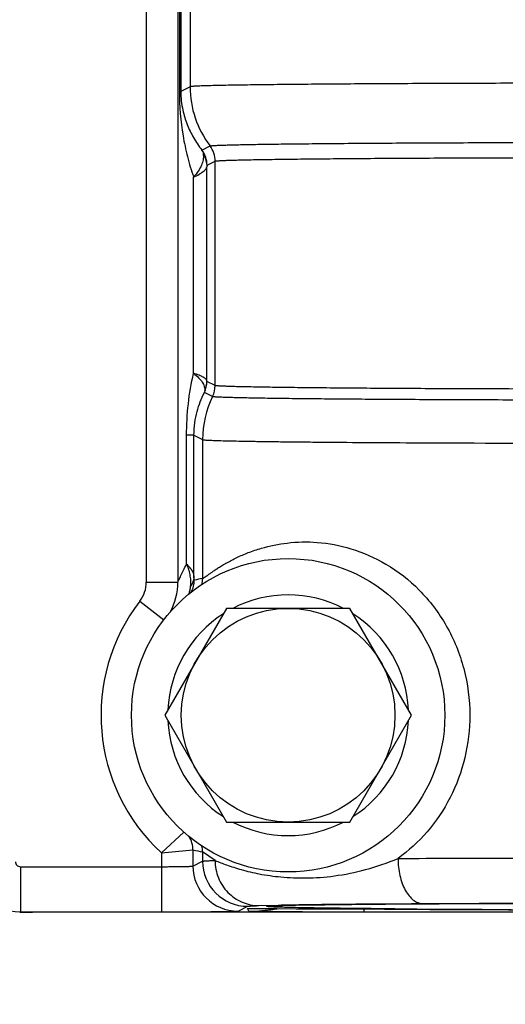
# Model space of a CAD drawing. Units: inches. Extents: x 0.5 to 33.5, y 0.5 to 21.5.
# Drawn here: x 11 to 11.3, y 13.6 to 14.4 of the extents above; entities that cross this region are included whole.
import ezdxf

# ---------------------------------------------------------------- set-up
doc = ezdxf.new("R2010")
doc.units = ezdxf.units.IN
doc.header["$LTSCALE"] = 1.87
doc.header["$MEASUREMENT"] = 0
doc.layers.get('0').update_dxf_attribs({"linetype": 'CONTINUOUS'})
for name, color, linetype in [('02___PRT_ALL_AXES', 7, 'CONTINUOUS'), ('DIMENSIONS', 7, 'CONTINUOUS'), ('NON-FASTENERS', 7, 'CONTINUOUS')]:
    doc.layers.add(name, color=color, linetype=linetype)
doc.styles.get("Standard").update_dxf_attribs({"font": 'txt', "width": 0.8})
doc.dimstyles.new('DIMSTYLE_2', dxfattribs={"dimtxt": 0.15625, "dimasz": 0.1875, "dimexe": 0.125, "dimexo": 0.0625, "dimgap": 0.078125, "dimtad": 0, "dimtih": 1, "dimtoh": 1, "dimdec": 1, "dimlfac": 2.5, "dimzin": 0, "dimdsep": 46, "dimtxsty": 'STANDARD', "dimblk": '_FILLED', "dimblk1": '_FILLED', "dimblk2": '_FILLED', "dimcen": 0.09, "dimadec": 6, "dimazin": 0, "dimtfac": 1, "dimtdec": 6, "dimtofl": 0, "dimtmove": 0, "dimatfit": 3, "dimldrblk": '_FILLED', "dimfxl": 1, "dimtolj": 1, "dimtzin": 0, "dimarcsym": 0})

# ---------------------------------------------------------------- blocks, each defined once
blk = doc.blocks.new('_FILLED')
at = {"color": 0, "linetype": 'BYBLOCK'}
blk.add_solid([(0, 0), (-1, 0.1667), (-1, -0.1667)], dxfattribs=at)
blk = doc.blocks.new('*D15')
at = {"layer": 'DIMENSIONS', "color": 2, "linetype": 'CONTINUOUS'}
for p, q in [((10.99975, 15.08948), (4.6349, 15.08948)), ((4.7599, 15.08948), (4.7599, 12.65803)), ((4.7599, 9.48948), (4.7599, 12.34553)), ((8.93775, 9.48948), (4.6349, 9.48948))]:
    blk.add_line(p, q, dxfattribs=at)
at = {"layer": 'DIMENSIONS', "color": 2, "linetype": 'CONTINUOUS', "xscale": 0.1875, "yscale": 0.1875, "zscale": 0.1875}
for p, rotation in [((4.7599, 15.08948), 90), ((4.7599, 9.48948), 270)]:
    blk.add_blockref('_FILLED', p, dxfattribs=dict(at, rotation=rotation))
at = {"layer": 'DIMENSIONS', "color": 2, "linetype": 'CONTINUOUS', "insert": (4.7599, 12.57991), "char_height": 0.15625, "width": 0.5, "attachment_point": 2, "line_spacing_factor": 0.9}
blk.add_mtext('14.0', dxfattribs=at)

msp = doc.modelspace()

# ---------------------------------------------------------------- linework, layer by layer
at = {"color": 9, "linetype": 'CONTINUOUS'}
for p, q in [((11.08723, 15.70911), (11.08723, 13.95568)), ((11.08848, 14.44066), (11.08848, 14.34711)), ((11.08961, 14.44066), (11.08961, 14.34711)), ((11.097, 14.43697), (11.097, 14.3508)), ((11.09699, 14.3508), (11.08961, 14.34711)), ((11.08848, 14.34711), (11.08961, 14.34711)), ((11.10643, 14.30034), (11.11292, 14.30358)), ((11.11051, 14.28823), (11.11038, 14.28703)), ((11.11038, 14.11621), (11.11038, 14.28703)), ((11.11051, 14.28823), (11.117, 14.29147)), ((11.117, 14.29147), (11.11701, 14.29148)), ((11.117, 14.11244), (11.117, 14.29147)), ((11.09981, 14.12222), (11.09981, 14.27879)), ((11.11045, 14.11571), (11.11038, 14.11621)), ((11.117, 14.11244), (11.11045, 14.11571)), ((11.10874, 14.10863), (11.10841, 14.10691)), ((11.11496, 14.10364), (11.10841, 14.10691)), ((11.11701, 14.11244), (11.117, 14.11244)), ((11.10011, 14.07276), (11.09421, 14.07276)), ((11.09421, 13.96992), (11.09421, 14.07276)), ((11.10011, 14.07276), (11.10699, 14.06931)), ((11.10011, 13.9608), (11.10011, 14.07276)), ((11.107, 14.06931), (11.107, 13.95847)), ((11.30022, 14.06675), (11.30559, 14.06672)), ((11.10039, 13.95721), (11.10011, 13.9608)), ((11.06208, 13.95568), (11.08723, 13.95568)), ((11.05691, 13.94049), (11.07618, 13.92567)), ((11.09198, 13.7563), (11.0741, 13.73969)), ((11.0741, 13.73969), (11.0993, 13.74199)), ((11.0741, 13.73969), (11.0741, 13.69267)), ((11.0993, 13.74199), (11.0993, 13.72919)), ((11.107, 13.7405), (11.107, 13.73305)), ((11.1169, 13.73364), (11.107, 13.7405)), ((10.96163, 13.72867), (10.96163, 13.69267)), ((10.96163, 13.72867), (11.0741, 13.72867)), ((11.0993, 13.72919), (11.107, 13.73305)), ((11.15185, 13.69764), (11.16735, 13.69807)), ((11.16714, 13.69762), (11.1881, 13.69812)), ((10.96163, 13.69267), (10.96107, 13.69211)), ((10.96163, 13.69267), (11.0741, 13.69267)), ((11.13529, 13.6932), (11.14299, 13.69705)), ((11.14387, 13.69309), (11.14273, 13.69542)), ((11.14273, 13.69542), (11.14406, 13.69541)), ((11.14387, 13.69309), (11.14874, 13.69305)), ((11.14406, 13.69541), (11.14682, 13.69539)), ((11.14682, 13.69539), (11.1663, 13.69527)), ((11.1663, 13.69527), (11.25705, 13.69481)), ((11.23568, 13.69493), (11.23568, 13.69267)), ((11.23568, 13.69267), (11.66482, 13.69267)), ((11.26041, 13.69506), (11.25674, 13.69509)), ((11.25705, 13.69481), (11.25681, 13.69481))]:
    msp.add_line(p, q, dxfattribs=at)
at = {"color": 7, "linetype": 'CONTINUOUS'}
for p, q in [((11.16108, 13.69732), (11.16137, 13.69734)), ((11.16137, 13.69734), (11.16173, 13.69736)), ((11.16173, 13.69736), (11.16215, 13.69739)), ((11.16215, 13.69739), (11.16264, 13.69742)), ((11.16264, 13.69742), (11.16348, 13.69746)), ((11.16348, 13.69746), (11.16446, 13.69751)), ((11.16446, 13.69751), (11.16599, 13.69757)), ((11.16599, 13.69757), (11.16824, 13.69765)), ((11.16824, 13.69765), (11.17148, 13.69775)), ((11.17148, 13.69775), (11.17604, 13.69787)), ((11.17604, 13.69787), (11.18154, 13.69799)), ((11.18154, 13.69799), (11.18807, 13.69812)), ((11.18807, 13.69812), (11.19572, 13.69825)), ((11.19572, 13.69825), (11.20456, 13.69837)), ((11.20456, 13.69837), (11.21463, 13.6985)), ((11.21463, 13.6985), (11.22597, 13.69863)), ((11.22597, 13.69863), (11.23864, 13.69875)), ((11.23864, 13.69875), (11.25274, 13.69887)), ((11.25274, 13.69887), (11.26834, 13.69899)), ((11.26834, 13.69899), (11.28809, 13.69912)), ((11.28809, 13.69912), (11.30979, 13.69923)), ((11.30979, 13.69923), (11.33919, 13.69935)), ((11.33919, 13.69935), (11.36404, 13.69943)), ((10.97125, 13.69211), (10.96107, 13.69211)), ((11.92925, 13.69228), (10.97125, 13.69228)), ((10.97125, 13.69228), (10.97125, 13.69211)), ((11.14273, 13.69542), (11.18161, 13.69518)), ((11.18161, 13.69518), (11.23362, 13.69494)), ((11.27552, 13.69469), (11.29884, 13.69457)), ((11.29884, 13.69457), (11.32314, 13.69447)), ((11.32314, 13.69447), (11.34823, 13.69439)), ((11.34823, 13.69439), (11.3848, 13.6943))]:
    msp.add_line(p, q, dxfattribs=at)
for points in [[(11.16069, 13.69728), (11.16069, 13.69728), (11.16072, 13.69729), (11.16078, 13.69729), (11.16086, 13.6973), (11.16096, 13.69731), (11.16108, 13.69732)], [(11.23362, 13.69494), (11.25202, 13.69484), (11.27552, 13.69469)]]:
    msp.add_lwpolyline(points, dxfattribs=at)
at = {"color": 9, "linetype": 'CONTINUOUS'}
for centre, radius, start, end in [((11.09694, 14.3509), 0.000113, 296.69763, 301.29878), ((11.17501, 14.35082), 0.07801, 180.0094, 217.26473), ((11.097, 14.29147), 0.02, 0.00299, 37.25577), ((11.09701, 14.29147), 0.02, 0.00763, 37.26098), ((11.09051, 14.28823), 0.02, 0.0073, 37.2623), ((11.09045, 14.11572), 0.02, 333.8858, 359.99162), ((11.09161, 14.11631), 0.01878, 335.8595, 359.69189), ((11.097, 14.11244), 0.02, 333.89123, 359.99654), ((11.097, 14.11244), 0.02, 333.88661, 359.99149), ((11.18501, 14.0693), 0.07801, 153.88287, 179.98922), ((11.45025, 52.75601), 38.68956, 269.785779, 270.214208), ((11.08037, 13.95722), 0.02002, 331.75325, 359.99494), ((11.13084, 13.81513), 0.14532, 99.44379, 102.09726), ((11.08689, 13.95849), 0.02011, 346.50529, 359.95934), ((11.03715, 13.95569), 0.02493, 322.44751, 359.98881), ((11.03734, 13.95556), 0.04989, 331.54827, 0.14729), ((11.17525, 13.84948), 0.14928, 142.4365, 227.34694), ((11.0793, 13.742), 0.02, 359.9929, 32.40983), ((11.08689, 13.74048), 0.02011, 0.04066, 13.49471), ((11.13087, 13.88395), 0.14543, 257.46333, 260.55472), ((10.96164, 13.73267), 0.04, 180.00493, 269.99507), ((10.96163, 13.73267), 0.004, 179.99938, 270.00038), ((11.1353, 13.7292), 0.036, 180.0065, 269.9862), ((11.143, 13.73305), 0.036, 180.0065, 269.9862), ((11.14438, 13.79533), 0.09992, 269.05453, 269.58495), ((11.14385, 13.79327), 0.10018, 270.01129, 282.02671), ((11.14396, 13.81364), 0.12055, 269.95908, 278.13865), ((11.24033, 24.72424), 11.03157, 269.524296, 269.975834), ((11.14371, 13.8159), 0.12282, 278.10296, 278.55468), ((11.14367, 13.81617), 0.1231, 278.55524, 280.63922), ((11.41575, 37.90594), 24.21165, 269.624463, 269.861655), ((11.42073, 36.32227), 22.62778, 269.594044, 269.829219)]:
    msp.add_arc(centre, radius, start, end, dxfattribs=at)
for points, knots in [([(11.80349, 14.3508), (11.80341, 14.35084), (11.80317, 14.35089), (11.80271, 14.35096), (11.80204, 14.35102), (11.80116, 14.35109), (11.80008, 14.35116), (11.79823, 14.35126), (11.7954, 14.35138), (11.79139, 14.35151), (11.78658, 14.35165), (11.78098, 14.35178), (11.7746, 14.35191), (11.76746, 14.35204), (11.75646, 14.35221), (11.74093, 14.35241), (11.72029, 14.35263), (11.6971, 14.35284), (11.67159, 14.35302), (11.644, 14.35319), (11.61458, 14.35333), (11.58361, 14.35345), (11.55138, 14.35354), (11.50679, 14.35363), (11.45025, 14.35368), (11.39371, 14.35363), (11.34911, 14.35354), (11.31689, 14.35345), (11.28592, 14.35333), (11.2565, 14.35319), (11.2289, 14.35302), (11.20339, 14.35284), (11.18021, 14.35263), (11.15956, 14.35241), (11.14404, 14.35221), (11.13304, 14.35204), (11.12589, 14.35191), (11.11951, 14.35178), (11.11391, 14.35165), (11.1091, 14.35151), (11.1051, 14.35138), (11.10227, 14.35126), (11.10041, 14.35116), (11.09933, 14.35109), (11.09846, 14.35102), (11.09778, 14.35096), (11.09732, 14.35089), (11.09708, 14.35084), (11.097, 14.3508)], [0, 0, 0, 0, 0.000373, 0.001034, 0.001986, 0.00323, 0.004767, 0.006594, 0.011119, 0.016794, 0.023607, 0.031541, 0.040579, 0.050699, 0.061877, 0.0873, 0.11661, 0.14953, 0.18575, 0.22493, 0.2667, 0.310667, 0.356418, 0.403521, 0.5, 0.596479, 0.643582, 0.689333, 0.7333, 0.77507, 0.81425, 0.85047, 0.88339, 0.9127, 0.938123, 0.949301, 0.959421, 0.968459, 0.976393, 0.983206, 0.988881, 0.993406, 0.995233, 0.99677, 0.998014, 0.998966, 0.999627, 1, 1, 1, 1]), ([(11.08848, 14.34711), (11.08848, 14.33526), (11.08992, 14.3177), (11.09463, 14.29499), (11.09791, 14.28412), (11.09981, 14.27879)], [0, 0, 0, 0, 0.510916, 0.755855, 1, 1, 1, 1]), ([(11.08961, 14.34711), (11.0896, 14.34209), (11.09062, 14.33309), (11.09436, 14.32075), (11.09949, 14.31003), (11.10393, 14.30348), (11.10643, 14.30034)], [0, 0, 0, 0, 0.297611, 0.532384, 0.761833, 1, 1, 1, 1]), ([(11.11293, 14.30358), (11.11301, 14.30362), (11.11325, 14.30367), (11.1137, 14.30374), (11.11435, 14.3038), (11.11519, 14.30387), (11.11624, 14.30394), (11.11802, 14.30404), (11.12074, 14.30416), (11.12458, 14.30429), (11.12918, 14.30443), (11.13454, 14.30456), (11.14064, 14.30469), (11.14747, 14.30482), (11.15799, 14.30499), (11.17281, 14.30519), (11.19253, 14.30541), (11.21467, 14.30562), (11.23903, 14.3058), (11.26537, 14.30597), (11.29345, 14.30611), (11.33358, 14.30627), (11.38602, 14.3064), (11.45025, 14.30646), (11.51448, 14.3064), (11.56691, 14.30627), (11.60705, 14.30611), (11.63513, 14.30597), (11.66147, 14.3058), (11.68582, 14.30562), (11.70796, 14.30541), (11.72768, 14.30519), (11.74251, 14.30499), (11.75302, 14.30482), (11.75985, 14.30469), (11.76596, 14.30456), (11.77132, 14.30443), (11.77592, 14.30429), (11.77976, 14.30416), (11.78247, 14.30404), (11.78426, 14.30394), (11.7853, 14.30387), (11.78615, 14.3038), (11.7868, 14.30374), (11.78725, 14.30367), (11.78749, 14.30362), (11.78757, 14.30358)], [0, 0, 0, 0, 0.000391, 0.001068, 0.002037, 0.003296, 0.004846, 0.006687, 0.011236, 0.016933, 0.023765, 0.031717, 0.040769, 0.0509, 0.062089, 0.087525, 0.116841, 0.149757, 0.185968, 0.225131, 0.266877, 0.310815, 0.403598, 0.499998, 0.596397, 0.689181, 0.73312, 0.774867, 0.814029, 0.850241, 0.883157, 0.912473, 0.93791, 0.949099, 0.959231, 0.968283, 0.976235, 0.983067, 0.988763, 0.993313, 0.995154, 0.996704, 0.997963, 0.998932, 0.999609, 1, 1, 1, 1]), ([(11.10755, 14.29658), (11.10772, 14.29525), (11.10757, 14.29232), (11.10612, 14.28787), (11.10349, 14.28323), (11.10115, 14.28028), (11.09981, 14.27879)], [0, 0, 0, 0, 0.202376, 0.433654, 0.699346, 1, 1, 1, 1]), ([(11.10643, 14.30034), (11.10673, 14.29987), (11.10722, 14.29863), (11.10745, 14.29733), (11.10755, 14.29658)], [0, 0, 0, 0, 0.422159, 1, 1, 1, 1]), ([(11.10755, 14.29658), (11.10845, 14.29516), (11.10987, 14.29206), (11.11037, 14.28869), (11.11038, 14.28703)], [0, 0, 0, 0, 0.502538, 1, 1, 1, 1]), ([(11.11701, 14.29148), (11.11709, 14.29151), (11.11733, 14.29156), (11.11777, 14.29163), (11.11842, 14.2917), (11.11926, 14.29177), (11.12029, 14.29183), (11.12206, 14.29193), (11.12474, 14.29205), (11.12854, 14.29219), (11.13309, 14.29232), (11.13839, 14.29245), (11.14442, 14.29258), (11.15116, 14.29271), (11.16155, 14.29288), (11.17621, 14.29308), (11.19568, 14.29331), (11.21756, 14.29351), (11.24161, 14.2937), (11.26763, 14.29386), (11.29537, 14.294), (11.33502, 14.29416), (11.3868, 14.2943), (11.45025, 14.29435), (11.51369, 14.2943), (11.56548, 14.29416), (11.60512, 14.294), (11.63286, 14.29386), (11.65888, 14.2937), (11.68294, 14.29351), (11.70481, 14.29331), (11.72429, 14.29308), (11.73894, 14.29288), (11.74933, 14.29271), (11.75608, 14.29258), (11.76211, 14.29245), (11.76741, 14.29232), (11.77196, 14.29219), (11.77575, 14.29205), (11.77844, 14.29193), (11.7802, 14.29183), (11.78124, 14.29177), (11.78208, 14.2917), (11.78272, 14.29163), (11.78317, 14.29156), (11.78341, 14.29151), (11.78349, 14.29148)], [0, 0, 0, 0, 0.000394, 0.001076, 0.002047, 0.00331, 0.004863, 0.006707, 0.011262, 0.016963, 0.023799, 0.031755, 0.040811, 0.050945, 0.062137, 0.087576, 0.116893, 0.149809, 0.186018, 0.225176, 0.266918, 0.310849, 0.403616, 0.499998, 0.596379, 0.689147, 0.733079, 0.774821, 0.81398, 0.850189, 0.883105, 0.912422, 0.937862, 0.949054, 0.959188, 0.968244, 0.9762, 0.983037, 0.988738, 0.993293, 0.995137, 0.99669, 0.997953, 0.998924, 0.999606, 1, 1, 1, 1]), ([(11.09981, 14.27879), (11.10131, 14.27946), (11.10342, 14.28048), (11.10596, 14.28199), (11.10746, 14.28304), (11.10867, 14.28407), (11.10977, 14.28529), (11.11033, 14.28635), (11.11038, 14.28703)], [0, 0, 0, 0, 0.356671, 0.508267, 0.641279, 0.755815, 0.852548, 1, 1, 1, 1]), ([(11.09421, 14.07276), (11.09421, 14.08117), (11.09513, 14.0978), (11.09793, 14.11423), (11.09981, 14.12222)], [0, 0, 0, 0, 0.50609, 1, 1, 1, 1]), ([(11.09981, 14.12222), (11.10123, 14.12113), (11.10373, 14.11897), (11.10669, 14.11547), (11.10847, 14.11204), (11.10883, 14.10968), (11.10874, 14.10863)], [0, 0, 0, 0, 0.31765, 0.587378, 0.811367, 1, 1, 1, 1]), ([(11.11038, 14.11621), (11.11033, 14.11673), (11.10972, 14.11754), (11.10866, 14.1184), (11.10745, 14.11915), (11.10595, 14.11992), (11.1034, 14.12102), (11.1013, 14.12174), (11.09981, 14.12222)], [0, 0, 0, 0, 0.127949, 0.219757, 0.332826, 0.467708, 0.624375, 1, 1, 1, 1]), ([(11.10011, 14.07276), (11.10011, 14.07612), (11.10054, 14.08254), (11.10288, 14.09414), (11.10595, 14.1021), (11.10841, 14.10691)], [0, 0, 0, 0, 0.285014, 0.542283, 1, 1, 1, 1]), ([(11.7835, 14.11244), (11.78342, 14.1124), (11.78319, 14.11235), (11.78276, 14.11228), (11.78213, 14.11222), (11.7813, 14.11215), (11.78029, 14.11208), (11.77854, 14.11198), (11.77588, 14.11187), (11.77211, 14.11173), (11.76758, 14.1116), (11.76231, 14.11146), (11.7563, 14.11134), (11.74958, 14.11121), (11.73922, 14.11103), (11.7246, 14.11083), (11.70516, 14.11061), (11.68331, 14.1104), (11.65927, 14.11022), (11.63326, 14.11005), (11.60553, 14.10991), (11.57633, 14.10979), (11.54595, 14.1097), (11.50389, 14.10961), (11.45056, 14.10956), (11.38706, 14.10962), (11.33522, 14.10975), (11.29553, 14.10991), (11.26776, 14.11005), (11.24171, 14.11022), (11.21763, 14.1104), (11.19573, 14.1106), (11.17623, 14.11083), (11.16156, 14.11103), (11.15116, 14.1112), (11.14441, 14.11133), (11.13837, 14.11146), (11.13307, 14.11159), (11.12852, 14.11173), (11.12472, 14.11186), (11.12204, 14.11198), (11.12028, 14.11208), (11.11925, 14.11215), (11.11841, 14.11222), (11.11777, 14.11228), (11.11732, 14.11235), (11.11709, 14.1124), (11.11701, 14.11244)], [0, 0, 0, 0, 0.000374, 0.001034, 0.001985, 0.003227, 0.00476, 0.006584, 0.011098, 0.01676, 0.023558, 0.031476, 0.040495, 0.050594, 0.06175, 0.087127, 0.116388, 0.149261, 0.185438, 0.22458, 0.26632, 0.310261, 0.355989, 0.403073, 0.499525, 0.595996, 0.688861, 0.732842, 0.77463, 0.813834, 0.850083, 0.883037, 0.912384, 0.937851, 0.949052, 0.959195, 0.968259, 0.976219, 0.983058, 0.98876, 0.993313, 0.995154, 0.996705, 0.997965, 0.998933, 0.99961, 1, 1, 1, 1]), ([(11.78554, 14.10364), (11.78546, 14.1036), (11.78523, 14.10355), (11.7848, 14.10348), (11.78416, 14.10342), (11.78333, 14.10335), (11.78231, 14.10328), (11.78055, 14.10318), (11.77787, 14.10306), (11.77407, 14.10293), (11.76952, 14.10279), (11.76422, 14.10266), (11.75817, 14.10253), (11.7514, 14.10241), (11.74098, 14.10223), (11.72627, 14.10203), (11.70671, 14.10181), (11.68473, 14.1016), (11.66054, 14.10142), (11.63436, 14.10125), (11.60646, 14.10111), (11.57708, 14.10099), (11.5465, 14.1009), (11.50419, 14.10081), (11.45053, 14.10076), (11.39687, 14.10081), (11.35454, 14.1009), (11.32395, 14.10099), (11.29454, 14.10111), (11.2666, 14.10125), (11.2404, 14.10141), (11.21616, 14.1016), (11.19414, 14.1018), (11.17452, 14.10203), (11.15977, 14.10223), (11.14931, 14.1024), (11.14251, 14.10253), (11.13644, 14.10266), (11.13111, 14.10279), (11.12653, 14.10292), (11.12272, 14.10306), (11.12002, 14.10318), (11.11825, 14.10328), (11.11721, 14.10335), (11.11637, 14.10341), (11.11573, 14.10348), (11.11528, 14.10355), (11.11504, 14.1036), (11.11497, 14.10363)], [0, 0, 0, 0, 0.000374, 0.001034, 0.001985, 0.003228, 0.004761, 0.006584, 0.011099, 0.016763, 0.023562, 0.03148, 0.040501, 0.050601, 0.061759, 0.087139, 0.116404, 0.149282, 0.185463, 0.22461, 0.266354, 0.3103, 0.356033, 0.40312, 0.499581, 0.596057, 0.643164, 0.688924, 0.732905, 0.774693, 0.813895, 0.85014, 0.883091, 0.912433, 0.937894, 0.949092, 0.959232, 0.968292, 0.976248, 0.983082, 0.98878, 0.993328, 0.995167, 0.996716, 0.997973, 0.998938, 0.999613, 1, 1, 1, 1]), ([(11.107, 14.06931), (11.10705, 14.06929), (11.10719, 14.06925), (11.10744, 14.0692), (11.1078, 14.06915), (11.10848, 14.06908), (11.10958, 14.069), (11.1112, 14.0689), (11.11323, 14.0688), (11.11565, 14.06871), (11.11847, 14.06861), (11.12301, 14.06848), (11.12965, 14.06831), (11.13874, 14.06813), (11.14931, 14.06796), (11.16131, 14.06779), (11.17467, 14.06762), (11.18934, 14.06747), (11.20524, 14.06732), (11.22869, 14.06713), (11.26048, 14.06693), (11.28657, 14.0668), (11.30022, 14.06675)], [0, 0, 0, 0, 0.000837, 0.002185, 0.004049, 0.006435, 0.012768, 0.021183, 0.031674, 0.044227, 0.058828, 0.075462, 0.114744, 0.16189, 0.216674, 0.278842, 0.348095, 0.42411, 0.506524, 0.59495, 0.788131, 1, 1, 1, 1]), ([(11.15393, 13.9827), (11.16065, 13.98465), (11.17544, 13.98765), (11.19966, 13.98815), (11.22668, 13.98308), (11.25481, 13.97067), (11.28132, 13.94991), (11.30294, 13.92131), (11.31696, 13.88692), (11.32018, 13.86198), (11.32018, 13.84948)], [0, 0, 0, 0, 0.085173, 0.182558, 0.292996, 0.416907, 0.553027, 0.698044, 0.848017, 1, 1, 1, 1]), ([(11.107, 13.95847), (11.10705, 13.95848), (11.10718, 13.95854), (11.10741, 13.95868), (11.10773, 13.95889), (11.10814, 13.95917), (11.10863, 13.95952), (11.10948, 13.96013), (11.11074, 13.96105), (11.11252, 13.96232), (11.11464, 13.96381), (11.1171, 13.96548), (11.1199, 13.96729), (11.12302, 13.96922), (11.1278, 13.97198), (11.13458, 13.97548), (11.14374, 13.97943), (11.15039, 13.98167), (11.15393, 13.9827)], [0, 0, 0, 0, 0.002869, 0.007887, 0.015077, 0.024428, 0.035926, 0.049544, 0.08297, 0.124345, 0.173297, 0.229409, 0.292271, 0.361498, 0.436735, 0.604008, 0.792159, 1, 1, 1, 1]), ([(11.08723, 13.95568), (11.08735, 13.95592), (11.08764, 13.95654), (11.08816, 13.95767), (11.08886, 13.95918), (11.09005, 13.96173), (11.09182, 13.96536), (11.09336, 13.96835), (11.09421, 13.96992)], [0, 0, 0, 0, 0.049008, 0.129693, 0.236543, 0.363707, 0.661956, 1, 1, 1, 1]), ([(11.09421, 13.96992), (11.09485, 13.96836), (11.09596, 13.96525), (11.09734, 13.95923), (11.09752, 13.95466), (11.09711, 13.95179)], [0, 0, 0, 0, 0.273715, 0.531713, 1, 1, 1, 1]), ([(11.10011, 13.9608), (11.10003, 13.96236), (11.09891, 13.96481), (11.09662, 13.96768), (11.09507, 13.96917), (11.09421, 13.96992)], [0, 0, 0, 0, 0.421677, 0.689816, 1, 1, 1, 1]), ([(11.10011, 13.9608), (11.10009, 13.95922), (11.09954, 13.95601), (11.09805, 13.95311), (11.09711, 13.95179)], [0, 0, 0, 0, 0.493868, 1, 1, 1, 1]), ([(11.09711, 13.95179), (11.09696, 13.95069), (11.0966, 13.94869), (11.09606, 13.94673), (11.09575, 13.94587)], [0, 0, 0, 0, 0.548698, 1, 1, 1, 1]), ([(11.32018, 13.84948), (11.32018, 13.83808), (11.3175, 13.81531), (11.30574, 13.78343), (11.28737, 13.756), (11.27141, 13.74134), (11.26292, 13.73525)], [0, 0, 0, 0, 0.25847, 0.514163, 0.763141, 1, 1, 1, 1]), ([(11.0741, 13.72867), (11.07572, 13.72867), (11.0789, 13.72868), (11.08353, 13.72871), (11.08718, 13.72875), (11.08989, 13.72879), (11.09171, 13.72882), (11.09336, 13.72886), (11.09484, 13.7289), (11.09611, 13.72894), (11.09718, 13.72899), (11.09794, 13.72903), (11.09844, 13.72906), (11.09872, 13.72909), (11.09895, 13.72911), (11.09912, 13.72914), (11.09923, 13.72916), (11.09929, 13.72918), (11.0993, 13.72919)], [0, 0, 0, 0, 0.19279, 0.378479, 0.549819, 0.628135, 0.700549, 0.76635, 0.824948, 0.875782, 0.91837, 0.952343, 0.96599, 0.977362, 0.986447, 0.993235, 0.99773, 1, 1, 1, 1]), ([(11.107, 13.73305), (11.10704, 13.73306), (11.10714, 13.73309), (11.10743, 13.73315), (11.10796, 13.73321), (11.1088, 13.73328), (11.10991, 13.73335), (11.11128, 13.73343), (11.11364, 13.73353), (11.11554, 13.7336), (11.1169, 13.73364)], [0, 0, 0, 0, 0.012424, 0.031412, 0.089412, 0.17427, 0.285998, 0.424542, 0.58982, 1, 1, 1, 1]), ([(11.1169, 13.73364), (11.11991, 13.7324), (11.1268, 13.72974), (11.13856, 13.726), (11.15302, 13.72257), (11.17026, 13.7201), (11.19033, 13.71928), (11.21306, 13.72094), (11.23781, 13.72597), (11.25449, 13.73175), (11.26292, 13.73525)], [0, 0, 0, 0, 0.065291, 0.147803, 0.246701, 0.36237, 0.495883, 0.647911, 0.817351, 1, 1, 1, 1]), ([(11.1169, 13.73364), (11.1169, 13.73129), (11.11736, 13.72659), (11.11936, 13.71981), (11.12262, 13.71355), (11.12699, 13.70806), (11.13231, 13.70355), (11.13839, 13.70019), (11.14499, 13.69812), (11.14957, 13.69765), (11.15185, 13.69764)], [0, 0, 0, 0, 0.126631, 0.253269, 0.379295, 0.504693, 0.629379, 0.753372, 0.876961, 1, 1, 1, 1]), ([(11.26292, 13.73525), (11.29279, 13.7354), (11.35523, 13.73561), (11.45025, 13.73572), (11.54527, 13.73561), (11.60771, 13.7354), (11.63758, 13.73525)], [0, 0, 0, 0, 0.239169, 0.5, 0.760831, 1, 1, 1, 1]), ([(11.26292, 13.73525), (11.26293, 13.73291), (11.26319, 13.7283), (11.2643, 13.72162), (11.26609, 13.71544), (11.2685, 13.70999), (11.27143, 13.70546), (11.27481, 13.70202), (11.27856, 13.69982), (11.28127, 13.69926), (11.28256, 13.69925)], [0, 0, 0, 0, 0.15727, 0.310727, 0.456024, 0.590135, 0.710947, 0.817856, 0.912734, 1, 1, 1, 1]), ([(11.14299, 13.69705), (11.14308, 13.69709), (11.14334, 13.69714), (11.14385, 13.69721), (11.14461, 13.69728), (11.1456, 13.69735), (11.14682, 13.69743), (11.14894, 13.69753), (11.15064, 13.6976), (11.15185, 13.69764)], [0, 0, 0, 0, 0.031578, 0.089672, 0.174563, 0.286281, 0.424782, 0.589999, 1, 1, 1, 1]), ([(11.15825, 13.697), (11.15825, 13.69702), (11.1583, 13.69705), (11.15841, 13.69708), (11.15859, 13.69712), (11.15896, 13.69718), (11.1596, 13.69725), (11.16057, 13.69732), (11.16182, 13.6974), (11.16335, 13.69747), (11.16515, 13.69755), (11.16645, 13.6976), (11.16714, 13.69762)], [0, 0, 0, 0, 0.005902, 0.018446, 0.038488, 0.066187, 0.144719, 0.254164, 0.394501, 0.565673, 0.767582, 1, 1, 1, 1]), ([(11.16735, 13.69807), (11.17366, 13.69821), (11.18837, 13.69849), (11.22678, 13.69897), (11.25888, 13.69911), (11.28256, 13.69925)], [0, 0, 0, 0, 0.164199, 0.38323, 1, 1, 1, 1]), ([(11.1881, 13.69812), (11.19489, 13.69824), (11.21004, 13.69846), (11.24589, 13.69885), (11.29964, 13.69922), (11.37178, 13.69949), (11.44996, 13.69958), (11.52816, 13.69949), (11.60037, 13.69922), (11.65419, 13.69885), (11.69013, 13.69847), (11.70532, 13.69825), (11.71214, 13.69813)], [0, 0, 0, 0, 0.038896, 0.086717, 0.205283, 0.346564, 0.499683, 0.652846, 0.794255, 0.913022, 0.960968, 1, 1, 1, 1]), ([(11.28256, 13.69925), (11.3093, 13.6994), (11.36519, 13.69961), (11.45025, 13.69972), (11.5353, 13.69961), (11.5912, 13.6994), (11.61793, 13.69925)], [0, 0, 0, 0, 0.239169, 0.5, 0.760831, 1, 1, 1, 1]), ([(11.0741, 13.69267), (11.07804, 13.69267), (11.08576, 13.69268), (11.09698, 13.69271), (11.10587, 13.69275), (11.11244, 13.69279), (11.11686, 13.69282), (11.12088, 13.69286), (11.12446, 13.6929), (11.12756, 13.69294), (11.12983, 13.69298), (11.13139, 13.69302), (11.13236, 13.69304), (11.1332, 13.69307), (11.13389, 13.69309), (11.13444, 13.69312), (11.13485, 13.69314), (11.13512, 13.69317), (11.13526, 13.69318), (11.13529, 13.6932)], [0, 0, 0, 0, 0.192893, 0.378679, 0.550114, 0.628474, 0.700927, 0.766757, 0.825375, 0.876223, 0.918815, 0.936897, 0.952775, 0.966405, 0.97775, 0.986795, 0.993524, 0.997926, 1, 1, 1, 1]), ([(11.16713, 13.69637), (11.16644, 13.6964), (11.16515, 13.69645), (11.16335, 13.69652), (11.16182, 13.6966), (11.16057, 13.69667), (11.1596, 13.69675), (11.15896, 13.69682), (11.15859, 13.69687), (11.15841, 13.69691), (11.1583, 13.69694), (11.15825, 13.69698), (11.15825, 13.697)], [0, 0, 0, 0, 0.23242, 0.434333, 0.605513, 0.745857, 0.855307, 0.933838, 0.961534, 0.981569, 0.994106, 1, 1, 1, 1]), ([(11.25674, 13.69509), (11.24659, 13.69517), (11.22795, 13.69533), (11.20269, 13.69563), (11.18297, 13.69595), (11.17174, 13.69622), (11.16713, 13.69637)], [0, 0, 0, 0, 0.33993, 0.623911, 0.845582, 1, 1, 1, 1])]:
    msp.add_open_spline(points, degree=3, knots=knots, dxfattribs=at)
msp.add_open_spline([(11.11292, 14.30358), (11.11292, 14.30358), (11.11292, 14.30358), (11.11293, 14.30358)], degree=3, dxfattribs=at)
at = {"layer": '02___PRT_ALL_AXES', "color": 9, "linetype": 'CONTINUOUS'}
msp.add_line((11.06208, 15.06528), (11.06208, 13.95568), dxfattribs=at)
at = {"layer": 'NON-FASTENERS', "color": 7, "linetype": 'CONTINUOUS'}
for p, q in [((11.12605, 13.9347), (11.07685, 13.84948)), ((11.22445, 13.9347), (11.12605, 13.9347)), ((11.27365, 13.84948), (11.22445, 13.9347)), ((11.07685, 13.84948), (11.12605, 13.76427)), ((11.22445, 13.76427), (11.27365, 13.84948)), ((11.12605, 13.76427), (11.22445, 13.76427))]:
    msp.add_line(p, q, dxfattribs=at)
for radius in [0.125, 0.08522]:
    msp.add_circle((11.17525, 13.84948), radius, dxfattribs=at)
for start, end in [(62.5834, 117.4161), (122.5836, 177.41462), (2.58523, 57.41556), (182.58523, 237.41556), (302.5836, 357.41462), (242.5834, 297.4161)]:
    msp.add_arc((11.17525, 13.84948), 0.096, start, end, dxfattribs=at)

# ---------------------------------------------------------------- dimensions: what is measured, and where the dimension line sits
at = {"layer": 'DIMENSIONS', "color": 2, "linetype": 'CONTINUOUS'}
dim = msp.add_linear_dim(base=(4.7599, 15.08948), p1=(9.00025, 9.48948), p2=(11.06225, 15.08948), angle=90, dimstyle='DIMSTYLE_2', dxfattribs=at)
dim.commit()
dim.dimension.update_dxf_attribs({"geometry": '*D15', "text_midpoint": (4.77553, 12.50178), "dimtype": 160})

doc.saveas('drawing.dxf')
